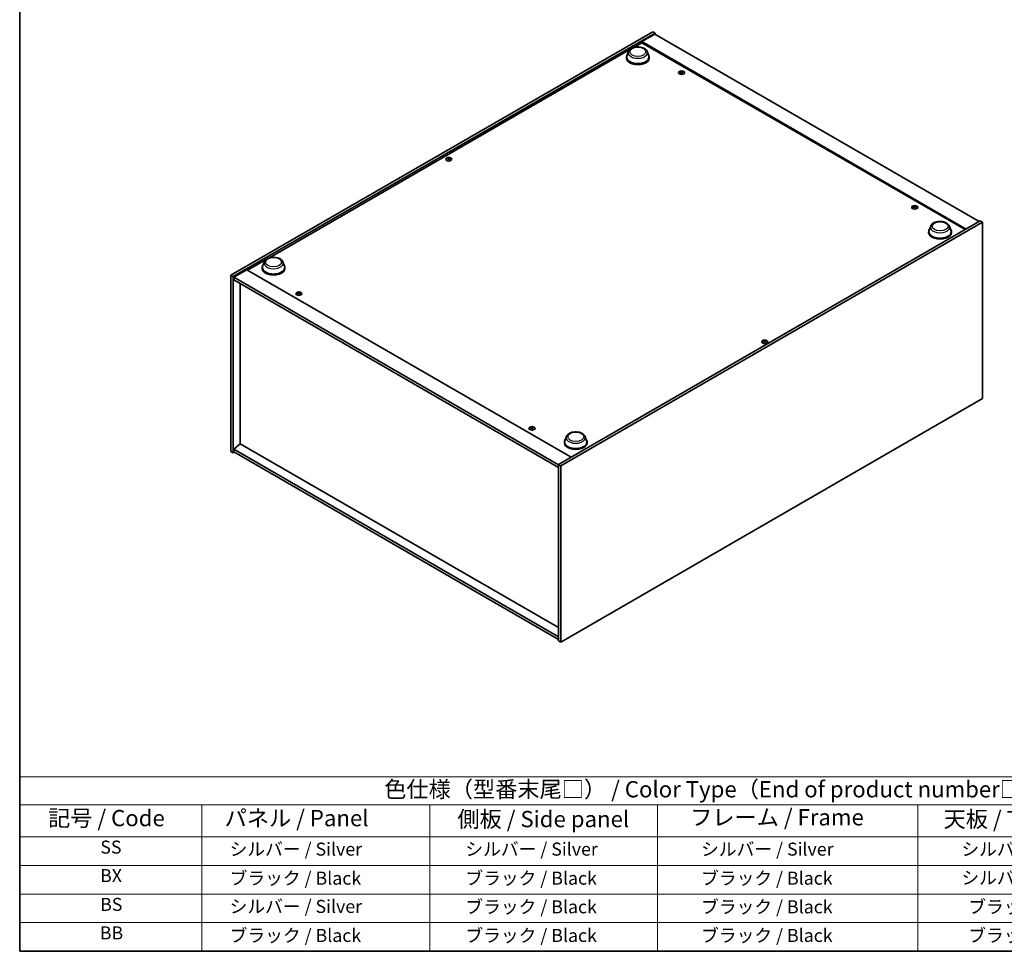
# Model space of a CAD drawing. Units: millimetres. Extents: x 0 to 11790, y 0 to 1967.
# Drawn here: x 0 to 756, y 0 to 716 of the extents above; entities that cross this region are included whole.
import ezdxf

# ---------------------------------------------------------------- set-up
doc = ezdxf.new("R2010")
doc.units = ezdxf.units.MM
doc.header["$LTSCALE"] = 5
for name, color, linetype, lineweight in [('Border (ISO)', 7, 'Continuous', 35), ('Symbol (ISO)', 7, 'Continuous', 18), ('Visible (ISO)', 7, 'Continuous', 35), ('Visible Narrow (ISO)', 7, 'Continuous', 25)]:
    doc.layers.add(name, color=color, linetype=linetype, lineweight=lineweight)
doc.styles.add('Note Text (TK)', font='MS PGothic.ttf')
doc.styles.add('Note Text (TK2)', font='MS PGothic.ttf')

# ---------------------------------------------------------------- blocks, each defined once
blk = doc.blocks.new('図面枠 tk図枠')
at = {"layer": 'Border (ISO)'}
for p, q in [((14.5, 289), (14.5, 8)), ((14.5, 8), (405.5, 8))]:
    blk.add_line(p, q, dxfattribs=at)
blk = doc.blocks.new('テーブル1')
at = {"layer": 'Symbol (ISO)'}
for p, q in [((14.5, 34.78), (224.5, 34.78)), ((14.5, 34.78), (14.5, 30.5)), ((14.5, 30.5), (224.5, 30.5)), ((14.5, 30.5), (14.5, 25.6)), ((42.5, 30.5), (42.5, 25.6)), ((77.5, 30.5), (77.5, 25.6)), ((112.5, 30.5), (112.5, 25.6)), ((152.5, 30.5), (152.5, 25.6)), ((14.5, 25.6), (224.5, 25.6)), ((14.5, 25.6), (14.5, 8)), ((42.5, 25.6), (42.5, 8)), ((77.5, 25.6), (77.5, 8)), ((112.5, 25.6), (112.5, 8)), ((152.5, 25.6), (152.5, 8)), ((14.5, 21.2), (224.5, 21.2)), ((14.5, 16.8), (224.5, 16.8)), ((14.5, 12.4), (224.5, 12.4)), ((14.5, 8), (224.5, 8))]:
    blk.add_line(p, q, dxfattribs=at)
at = {"layer": 'Symbol (ISO)', "color": 7, "attachment_point": 7}
for s, insert, char_height, style in [('色仕様（型番末尾□） / Color Type（End of product number□）', (70.51, 30.86), 2.5, 'Note Text (TK)'), ('記号 / Code', (18.86, 26.43), 2.5, 'Note Text (TK)'), ('   パネル / Panel', (43.7, 26.43), 2.5, 'Note Text (TK)'), ('    側板 / Side panel', (78.7, 26.28), 2.5, 'Note Text (TK)'), ('     フレーム / Frame', (113.7, 26.56), 2.5, 'Note Text (TK)'), ('天板 / Top cover', (156.47, 26.28), 2.5, 'Note Text (TK)'), ('SS', (26.89, 22.38), 2, 'Note Text (TK2)'), ('     シルバー / Silver', (43.7, 22.07), 2, 'Note Text (TK2)'), ('       シルバー / Silver', (78.7, 22.07), 2, 'Note Text (TK2)'), ('         シルバー / Silver', (113.7, 22.07), 2, 'Note Text (TK2)'), ('シルバー / Silver', (159.2, 22.07), 2, 'Note Text (TK2)'), ('BX', (26.86, 18), 2, 'Note Text (TK2)'), ('     ブラック / Black', (43.7, 17.61), 2, 'Note Text (TK2)'), ('       ブラック / Black', (78.7, 17.61), 2, 'Note Text (TK2)'), ('         ブラック / Black ', (113.7, 17.61), 2, 'Note Text (TK2)'), ('シルバー / Silver', (159.2, 17.67), 2, 'Note Text (TK2)'), ('BS', (26.86, 13.58), 2, 'Note Text (TK2)'), ('     シルバー / Silver', (43.7, 13.27), 2, 'Note Text (TK2)'), ('       ブラック / Black', (78.7, 13.21), 2, 'Note Text (TK2)'), ('         ブラック / Black', (113.7, 13.21), 2, 'Note Text (TK2)'), ('ブラック / Black', (160.25, 13.21), 2, 'Note Text (TK2)'), ('BB', (26.81, 9.2), 2, 'Note Text (TK2)'), ('     ブラック / Black', (43.7, 8.81), 2, 'Note Text (TK2)'), ('       ブラック / Black', (78.7, 8.81), 2, 'Note Text (TK2)'), ('         ブラック / Black ', (113.7, 8.81), 2, 'Note Text (TK2)'), ('ブラック / Black', (160.25, 8.81), 2, 'Note Text (TK2)')]:
    blk.add_mtext(s, dxfattribs=dict(at, insert=insert, char_height=char_height, style=style))

msp = doc.modelspace()

# ---------------------------------------------------------------- linework, layer by layer
at = {"layer": 'Visible (ISO)'}
for p, q in [((162.3331, 519.204), (486.4237, 706.3178)), ((164.1009, 518.1834), (488.1915, 705.2972)), ((487.8969, 704.4467), (477.8795, 698.6632)), ((486.4237, 706.3178), (488.1915, 705.2972)), ((487.8969, 704.4467), (737.152, 560.5392)), ((488.1915, 705.2972), (488.1915, 704.2766)), ((471.3481, 694.0418), (477.8795, 697.8127)), ((727.1347, 554.7557), (477.8795, 698.6632)), ((477.8795, 698.6632), (477.8795, 697.8127)), ((477.8795, 697.8127), (726.3981, 554.3304)), ((191.4517, 532.4435), (468.84, 692.5937)), ((467.75, 691.0113), (466.5453, 687.8072)), ((482.1165, 691.0113), (483.3212, 687.8072)), ((466.1832, 686.7559), (466.1832, 686.0755)), ((483.6832, 686.7559), (483.6832, 686.0755)), ((508.2424, 675.4173), (508.2785, 675.0813)), ((508.7993, 675.0836), (508.7293, 674.4311)), ((329.3185, 608.7421), (329.3593, 608.3618)), ((330.045, 608.7421), (330.0042, 608.3618)), ((687.3761, 571.9944), (687.4122, 571.6584)), ((687.9331, 571.6607), (687.863, 571.0082)), ((738.0359, 561.0495), (413.9453, 373.9357)), ((739.8037, 560.0289), (415.7131, 372.9151)), ((739.8037, 560.0289), (738.0359, 561.0495)), ((739.8037, 424.6265), (739.8037, 560.0289)), ((698.35, 552.7144), (698.35, 552.034)), ((699.9167, 556.9698), (698.712, 553.7657)), ((714.2833, 556.9698), (715.488, 553.7657)), ((715.85, 552.7144), (715.85, 552.034)), ((175.1494, 523.0314), (188.9436, 530.9954)), ((174.4129, 523.4566), (164.3955, 517.6731)), ((174.4129, 523.4566), (423.668, 379.5491)), ((186.2868, 525.1577), (186.2868, 524.4772)), ((187.8535, 529.4131), (186.6488, 526.2089)), ((202.2201, 529.4131), (203.4248, 526.2089)), ((203.7868, 525.1577), (203.7868, 524.4772)), ((162.3331, 519.204), (164.1009, 518.1834)), ((162.3331, 383.8017), (162.3331, 519.204)), ((164.1009, 382.7811), (164.1009, 518.1834)), ((164.3955, 517.6731), (164.3955, 515.6319)), ((413.9453, 373.5955), (164.3955, 517.6731)), ((164.3955, 515.6319), (413.9453, 371.5542)), ((169.3747, 512.7571), (169.3747, 389.8744)), ((214.2038, 505.6541), (214.2399, 505.318)), ((214.7608, 505.3203), (214.6907, 504.6678)), ((572.0918, 468.5769), (572.1326, 468.1966)), ((572.8183, 468.5769), (572.7775, 468.1966)), ((415.7131, 237.5127), (739.8037, 424.6265)), ((393.3375, 402.2312), (393.3736, 401.8951)), ((393.8945, 401.8974), (393.8244, 401.2449)), ((420.0203, 395.3715), (418.8156, 392.1674)), ((434.3868, 395.3715), (435.5915, 392.1674)), ((169.3453, 389.8914), (164.3955, 385.6728)), ((413.9453, 248.6715), (169.3453, 389.8914)), ((418.4535, 391.1161), (418.4535, 390.4357)), ((435.9535, 391.1161), (435.9535, 390.4357)), ((162.3331, 383.8017), (164.1009, 382.7811)), ((164.9848, 383.2914), (164.1009, 382.7811)), ((413.9453, 241.5952), (164.3955, 385.6728)), ((164.3955, 385.6728), (164.3955, 383.6316)), ((164.3955, 383.6316), (413.9453, 239.554)), ((415.7131, 372.9151), (413.9453, 373.9357)), ((413.9453, 373.9357), (413.9453, 238.5333)), ((415.7131, 372.9151), (415.7131, 237.5127)), ((415.7131, 237.5127), (413.9453, 238.5333))]:
    msp.add_line(p, q, dxfattribs=at)
for centre, major_axis, ratio, start_param, end_param in [((474.9332, 686.7559), (8.75, 0), 0.57735027, 2.73234536, 6.6924326), ((474.9332, 686.7559), (8.5833, 0), 0.57735027, 2.92783652, 6.49694144), ((474.9332, 686.0755), (8.75, 0), 0.57735027, 3.14159265, 6.28318531), ((508.5853, 670.4519), (-5.1901, -2.3628), 0.84310391, 4.43225305, 4.5840903), ((508.5208, 675.1426), (-1.25, 0), 0.57735027, 0.0673416, 0.36799665), ((508.4608, 670.7769), (5.4197, 1.7741), 0.74523934, 1.37930905, 1.5311463), ((508.5208, 675.1426), (1.25, 0), 0.57735027, 1.63813793, 1.93879297), ((508.8028, 670.6488), (1.0966, -5.5962), 0.11905855, 2.57167163, 2.72350888), ((508.8018, 670.6513), (1.1494, -5.5856), 0.13160172, 2.28457966, 2.43641691), ((508.2398, 670.5769), (-0.337, 5.6927), 0.2322405, 5.73698063, 5.88881789), ((508.5208, 675.1426), (-1.25, 0), 0.57735027, 1.63813793, 1.93879297), ((508.2389, 670.5795), (-0.2841, 5.6956), 0.21969733, 5.45316921, 5.60500646), ((508.5808, 670.4513), (-5.2537, -2.2179), 0.84587812, 4.1697715, 4.32160876), ((508.4563, 670.7763), (5.378, 1.8967), 0.74246513, 1.07650874, 1.22834599), ((508.5208, 675.1426), (1.25, 0), 0.57735027, 0.0673416, 0.36799665), ((329.6817, 608.6322), (1.25, 0), 0.57735027, 2.20586697, 2.50652201), ((329.8872, 604.2204), (3.1694, -4.7408), 0.5202741, 2.38677972, 2.53861697), ((329.8872, 603.9869), (-2.4175, -5.1649), 0.62091288, 3.94220654, 4.09404379), ((329.6817, 608.6322), (-1.25, 0), 0.57735027, 0.63507064, 0.93572569), ((329.4795, 603.9851), (-2.4873, 5.1316), 0.62999659, 5.60815879, 5.75999604), ((329.4795, 604.2223), (3.2335, 4.6973), 0.52935781, 0.89601307, 1.04785032), ((329.884, 603.9851), (-2.4873, -5.1316), 0.62999659, 3.66478192, 3.81661917), ((329.884, 604.2223), (3.2335, -4.6973), 0.52935781, 2.09374233, 2.24557958), ((329.4763, 604.2204), (3.1694, 4.7408), 0.5202741, 0.60297568, 0.75481293), ((329.4763, 603.9869), (-2.4175, 5.1649), 0.62091288, 5.33073417, 5.48257142), ((329.6817, 608.6322), (1.25, 0), 0.57735027, 0.63507064, 0.93572569), ((329.6817, 608.6322), (-1.25, 0), 0.57735027, 2.20586697, 2.50652201), ((687.719, 567.029), (-5.1901, -2.3628), 0.84310391, 4.43225305, 4.5840903), ((687.6545, 571.7197), (-1.25, 0), 0.57735027, 0.0673416, 0.36799665), ((687.5945, 567.354), (5.4197, 1.7741), 0.74523934, 1.37930905, 1.5311463), ((687.6545, 571.7197), (1.25, 0), 0.57735027, 1.63813793, 1.93879297), ((687.9365, 567.2259), (1.0966, -5.5962), 0.11905855, 2.57167163, 2.72350888), ((687.9355, 567.2284), (1.1494, -5.5856), 0.13160172, 2.28457966, 2.43641691), ((687.3736, 567.154), (-0.337, 5.6927), 0.2322405, 5.73698063, 5.88881789), ((687.6545, 571.7197), (-1.25, 0), 0.57735027, 1.63813793, 1.93879297), ((687.3726, 567.1566), (-0.2841, 5.6956), 0.21969733, 5.45316921, 5.60500646), ((687.7146, 567.0284), (-5.2537, -2.2179), 0.84587812, 4.1697715, 4.32160876), ((687.5901, 567.3534), (5.378, 1.8967), 0.74246513, 1.07650874, 1.22834599), ((687.6545, 571.7197), (1.25, 0), 0.57735027, 0.0673416, 0.36799665), ((707.1, 552.7144), (8.75, 0), 0.57735027, 2.73234536, 6.6924326), ((707.1, 552.7144), (8.5833, 0), 0.57735027, 2.92783652, 6.49694144), ((707.1, 552.034), (8.75, 0), 0.57735027, 3.14159265, 6.28318531), ((195.0368, 525.1577), (8.75, 0), 0.57735027, 2.73234536, 6.6924326), ((195.0368, 525.1577), (8.5833, 0), 0.57735027, 2.92783652, 6.49694144), ((195.0368, 524.4772), (8.75, 0), 0.57735027, 3.14159265, 6.28318531), ((214.5467, 500.6887), (-5.1901, -2.3628), 0.84310391, 4.43225305, 4.5840903), ((214.4822, 505.3794), (-1.25, 0), 0.57735027, 0.0673416, 0.36799665), ((214.4222, 501.0137), (5.4197, 1.7741), 0.74523934, 1.37930905, 1.5311463), ((214.4822, 505.3794), (1.25, 0), 0.57735027, 1.63813793, 1.93879297), ((214.7642, 500.8855), (1.0966, -5.5962), 0.11905855, 2.57167163, 2.72350888), ((214.7632, 500.8881), (1.1494, -5.5856), 0.13160172, 2.28457966, 2.43641691), ((214.2013, 500.8137), (-0.337, 5.6927), 0.2322405, 5.73698063, 5.88881789), ((214.4822, 505.3794), (-1.25, 0), 0.57735027, 1.63813793, 1.93879297), ((214.2003, 500.8162), (-0.2841, 5.6956), 0.21969733, 5.45316921, 5.60500646), ((214.5423, 500.6881), (-5.2537, -2.2179), 0.84587812, 4.1697715, 4.32160876), ((214.4178, 501.0131), (5.378, 1.8967), 0.74246513, 1.07650874, 1.22834599), ((214.4822, 505.3794), (1.25, 0), 0.57735027, 0.0673416, 0.36799665), ((572.4551, 468.4669), (1.25, 0), 0.57735027, 2.20586697, 2.50652201), ((572.2528, 463.8198), (-2.4873, 5.1316), 0.62999659, 5.60815879, 5.75999604), ((572.6573, 463.8198), (-2.4873, -5.1316), 0.62999659, 3.66478192, 3.81661917), ((572.4551, 468.4669), (1.25, 0), 0.57735027, 0.63507064, 0.93572569), ((572.6605, 464.0552), (3.1694, -4.7408), 0.5202741, 2.38677972, 2.53861697), ((572.6605, 463.8217), (-2.4175, -5.1649), 0.62091288, 3.94220654, 4.09404379), ((572.4551, 468.4669), (-1.25, 0), 0.57735027, 0.63507064, 0.93572569), ((572.2528, 464.057), (3.2335, 4.6973), 0.52935781, 0.89601307, 1.04785032), ((572.6573, 464.057), (3.2335, -4.6973), 0.52935781, 2.09374233, 2.24557958), ((572.2496, 464.0552), (3.1694, 4.7408), 0.5202741, 0.60297568, 0.75481293), ((572.2496, 463.8217), (-2.4175, 5.1649), 0.62091288, 5.33073417, 5.48257142), ((572.4551, 468.4669), (-1.25, 0), 0.57735027, 2.20586697, 2.50652201), ((393.6804, 397.2658), (-5.1901, -2.3628), 0.84310391, 4.43225305, 4.5840903), ((393.616, 401.9565), (-1.25, 0), 0.57735027, 0.0673416, 0.36799665), ((393.5559, 397.5908), (5.4197, 1.7741), 0.74523934, 1.37930905, 1.5311463), ((393.616, 401.9565), (1.25, 0), 0.57735027, 1.63813793, 1.93879297), ((393.8979, 397.4626), (1.0966, -5.5962), 0.11905855, 2.57167163, 2.72350888), ((393.8969, 397.4652), (1.1494, -5.5856), 0.13160172, 2.28457966, 2.43641691), ((393.335, 397.3908), (-0.337, 5.6927), 0.2322405, 5.73698063, 5.88881789), ((393.616, 401.9565), (-1.25, 0), 0.57735027, 1.63813793, 1.93879297), ((393.334, 397.3933), (-0.2841, 5.6956), 0.21969733, 5.45316921, 5.60500646), ((393.676, 397.2652), (-5.2537, -2.2179), 0.84587812, 4.1697715, 4.32160876), ((393.5515, 397.5902), (5.378, 1.8967), 0.74246513, 1.07650874, 1.22834599), ((393.616, 401.9565), (1.25, 0), 0.57735027, 0.0673416, 0.36799665), ((427.2035, 391.1161), (8.75, 0), 0.57735027, 2.73234536, 6.6924326), ((427.2035, 391.1161), (8.5833, 0), 0.57735027, 2.92783652, 6.49694144), ((427.2035, 390.4357), (8.75, 0), 0.57735027, 3.14159265, 6.28318531)]:
    msp.add_ellipse(centre, major_axis=major_axis, ratio=ratio, start_param=start_param, end_param=end_param, dxfattribs=at)
for centre, major_axis in [((508.5208, 674.8487), (-2.3333, 0)), ((329.6817, 608.3382), (2.3333, 0)), ((687.6545, 571.4258), (-2.3333, 0)), ((214.4822, 505.0854), (-2.3333, 0)), ((572.4551, 468.173), (2.3333, 0)), ((393.616, 401.6625), (-2.3333, 0))]:
    msp.add_ellipse(centre, major_axis=major_axis, ratio=0.57735027, dxfattribs=at)
for points, knots in [([(467.75, 691.0113), (467.927, 691.4822), (468.202, 691.9117), (468.9489, 692.7425), (469.4486, 693.125), (470.6289, 693.7927), (471.324, 694.0649), (472.8034, 694.454), (473.5876, 694.5707), (475.1665, 694.6441), (475.9607, 694.6024), (477.4962, 694.3634), (478.2369, 694.1659), (479.6031, 693.6166), (480.2279, 693.2636), (481.2671, 692.4115), (481.6908, 691.9149), (482.0261, 691.2346), (482.0741, 691.1241), (482.1165, 691.0113)], [3.57311302, 3.57311302, 3.57311302, 3.57311302, 3.83810472, 3.83810472, 4.15494694, 4.15494694, 4.50271553, 4.50271553, 4.84973049, 4.84973049, 5.19345962, 5.19345962, 5.53846293, 5.53846293, 5.88748673, 5.88748673, 6.2237566, 6.2237566, 6.28719341, 6.28719341, 6.28719341, 6.28719341]), ([(508.239, 675.4309), (508.2435, 675.4196), (508.244, 675.4068), (508.2353, 675.3815), (508.2261, 675.369), (508.202, 675.3476), (508.1855, 675.3371), (508.1476, 675.3207), (508.1266, 675.3144), (508.1059, 675.3104)], [0, 0, 0, 0, 0.0079681043, 0.0079681043, 0.0159362086, 0.0159362086, 0.0239050461, 0.0239050461, 0.0315396273, 0.0315396273, 0.0315396273, 0.0315396273]), ([(508.1943, 675.0797), (508.2159, 675.0835), (508.2399, 675.0848), (508.2861, 675.0811), (508.3083, 675.0762), (508.3454, 675.0622), (508.3628, 675.0523), (508.389, 675.0291), (508.3981, 675.0159), (508.403, 675.0028)], [0, 0, 0, 0, 0.0079681043, 0.0079681043, 0.0159362086, 0.0159362086, 0.0239050461, 0.0239050461, 0.0315396273, 0.0315396273, 0.0315396273, 0.0315396273]), ([(508.8474, 675.4051), (508.8257, 675.4037), (508.8018, 675.4045), (508.7556, 675.4108), (508.7334, 675.4165), (508.6962, 675.4303), (508.6788, 675.4395), (508.6526, 675.46), (508.6435, 675.4712), (508.6386, 675.482)], [0, 0, 0, 0, 0.0079679566, 0.0079679566, 0.0159359132, 0.0159359132, 0.0239048984, 0.0239048984, 0.0315396272, 0.0315396272, 0.0315396272, 0.0315396272]), ([(508.8026, 675.0539), (508.7982, 675.0675), (508.7977, 675.0824), (508.8063, 675.1105), (508.8155, 675.1236), (508.8396, 675.145), (508.8561, 675.1547), (508.894, 675.1684), (508.915, 675.1727), (508.9358, 675.1744)], [0, 0, 0, 0, 0.0079679566, 0.0079679566, 0.0159359132, 0.0159359132, 0.0239048984, 0.0239048984, 0.0315396272, 0.0315396272, 0.0315396272, 0.0315396272]), ([(329.2685, 608.8034), (329.2839, 608.7955), (329.2972, 608.785), (329.3148, 608.7612), (329.319, 608.7478), (329.3186, 608.7223), (329.314, 608.7083), (329.2962, 608.6824), (329.2834, 608.6704), (329.2685, 608.6605)], [0, 0, 0, 0, 0.0079679566, 0.0079679566, 0.0159359132, 0.0159359132, 0.0239048984, 0.0239048984, 0.0315396272, 0.0315396272, 0.0315396272, 0.0315396272]), ([(329.8055, 608.9705), (329.7897, 608.9628), (329.7697, 608.9562), (329.7261, 608.9474), (329.7025, 608.9453), (329.6582, 608.9455), (329.6346, 608.9478), (329.5922, 608.9567), (329.5732, 608.9631), (329.5579, 608.9705)], [0, 0, 0, 0, 0.0079681043, 0.0079681043, 0.0159362086, 0.0159362086, 0.0239050461, 0.0239050461, 0.0315396273, 0.0315396273, 0.0315396273, 0.0315396273]), ([(329.5579, 608.4934), (329.5738, 608.5035), (329.5937, 608.5122), (329.6373, 608.5237), (329.661, 608.5264), (329.7052, 608.5262), (329.7288, 608.5232), (329.7712, 608.5115), (329.7903, 608.5031), (329.8055, 608.4934)], [0, 0, 0, 0, 0.0079679566, 0.0079679566, 0.0159359132, 0.0159359132, 0.0239048984, 0.0239048984, 0.0315396272, 0.0315396272, 0.0315396272, 0.0315396272]), ([(330.0949, 608.6605), (330.0795, 608.6708), (330.0662, 608.6834), (330.0487, 608.7099), (330.0445, 608.7239), (330.0448, 608.7494), (330.0494, 608.7627), (330.0672, 608.7858), (330.0801, 608.7958), (330.0949, 608.8034)], [0, 0, 0, 0, 0.0079681043, 0.0079681043, 0.0159362086, 0.0159362086, 0.0239050461, 0.0239050461, 0.0315396273, 0.0315396273, 0.0315396273, 0.0315396273]), ([(687.3727, 572.008), (687.3772, 571.9967), (687.3777, 571.9839), (687.369, 571.9586), (687.3598, 571.9461), (687.3357, 571.9247), (687.3192, 571.9142), (687.2814, 571.8978), (687.2603, 571.8915), (687.2396, 571.8875)], [0, 0, 0, 0, 0.0079681043, 0.0079681043, 0.0159362086, 0.0159362086, 0.0239050461, 0.0239050461, 0.0315396273, 0.0315396273, 0.0315396273, 0.0315396273]), ([(687.328, 571.6568), (687.3496, 571.6606), (687.3736, 571.6619), (687.4198, 571.6582), (687.442, 571.6533), (687.4791, 571.6393), (687.4965, 571.6294), (687.5227, 571.6062), (687.5318, 571.593), (687.5367, 571.5799)], [0, 0, 0, 0, 0.0079681043, 0.0079681043, 0.0159362086, 0.0159362086, 0.0239050461, 0.0239050461, 0.0315396273, 0.0315396273, 0.0315396273, 0.0315396273]), ([(687.9811, 571.9822), (687.9595, 571.9808), (687.9355, 571.9816), (687.8893, 571.9879), (687.8671, 571.9936), (687.8299, 572.0074), (687.8125, 572.0166), (687.7864, 572.0371), (687.7772, 572.0483), (687.7724, 572.0591)], [0, 0, 0, 0, 0.0079679566, 0.0079679566, 0.0159359132, 0.0159359132, 0.0239048984, 0.0239048984, 0.0315396272, 0.0315396272, 0.0315396272, 0.0315396272]), ([(687.9364, 571.631), (687.9319, 571.6446), (687.9314, 571.6595), (687.9401, 571.6876), (687.9492, 571.7007), (687.9733, 571.7221), (687.9899, 571.7318), (688.0277, 571.7455), (688.0488, 571.7498), (688.0695, 571.7515)], [0, 0, 0, 0, 0.0079679566, 0.0079679566, 0.0159359132, 0.0159359132, 0.0239048984, 0.0239048984, 0.0315396272, 0.0315396272, 0.0315396272, 0.0315396272]), ([(699.9167, 556.9698), (700.0937, 557.4407), (700.3687, 557.8702), (701.1156, 558.7009), (701.6153, 559.0835), (702.7957, 559.7512), (703.4907, 560.0234), (704.9702, 560.4125), (705.7543, 560.5291), (707.3332, 560.6026), (708.1275, 560.5608), (709.6629, 560.3219), (710.4036, 560.1244), (711.7698, 559.5751), (712.3946, 559.2221), (713.4338, 558.37), (713.8576, 557.8734), (714.1928, 557.1931), (714.2409, 557.0825), (714.2833, 556.9698)], [2.4462434, 2.4462434, 2.4462434, 2.4462434, 2.7112351, 2.7112351, 3.02807732, 3.02807732, 3.37584591, 3.37584591, 3.72286087, 3.72286087, 4.06659, 4.06659, 4.41159331, 4.41159331, 4.76061711, 4.76061711, 5.09688697, 5.09688697, 5.16032379, 5.16032379, 5.16032379, 5.16032379]), ([(187.8535, 529.4131), (188.0306, 529.8839), (188.3056, 530.3134), (189.0524, 531.1442), (189.5522, 531.5267), (190.7325, 532.1944), (191.4276, 532.4666), (192.907, 532.8557), (193.6912, 532.9724), (195.2701, 533.0459), (196.0643, 533.0041), (197.5997, 532.7651), (198.3405, 532.5677), (199.7067, 532.0184), (200.3314, 531.6653), (201.3706, 530.8132), (201.7944, 530.3166), (202.1297, 529.6363), (202.1777, 529.5258), (202.2201, 529.4131)], [1.58049798, 1.58049798, 1.58049798, 1.58049798, 1.84548968, 1.84548968, 2.1623319, 2.1623319, 2.51010049, 2.51010049, 2.85711545, 2.85711545, 3.20084459, 3.20084459, 3.54584789, 3.54584789, 3.89487169, 3.89487169, 4.23114156, 4.23114156, 4.29457837, 4.29457837, 4.29457837, 4.29457837]), ([(214.2004, 505.6677), (214.2049, 505.6564), (214.2054, 505.6436), (214.1967, 505.6183), (214.1876, 505.6058), (214.1635, 505.5843), (214.1469, 505.5739), (214.1091, 505.5574), (214.088, 505.5512), (214.0673, 505.5472)], [0, 0, 0, 0, 0.0079681043, 0.0079681043, 0.0159362086, 0.0159362086, 0.0239050461, 0.0239050461, 0.0315396273, 0.0315396273, 0.0315396273, 0.0315396273]), ([(214.1557, 505.3164), (214.1773, 505.3202), (214.2013, 505.3215), (214.2475, 505.3179), (214.2697, 505.3129), (214.3068, 505.299), (214.3243, 505.2891), (214.3504, 505.2659), (214.3595, 505.2527), (214.3644, 505.2396)], [0, 0, 0, 0, 0.0079681043, 0.0079681043, 0.0159362086, 0.0159362086, 0.0239050461, 0.0239050461, 0.0315396273, 0.0315396273, 0.0315396273, 0.0315396273]), ([(214.8088, 505.6419), (214.7872, 505.6405), (214.7632, 505.6412), (214.717, 505.6476), (214.6948, 505.6532), (214.6577, 505.6671), (214.6402, 505.6763), (214.6141, 505.6968), (214.605, 505.7079), (214.6001, 505.7187)], [0, 0, 0, 0, 0.0079679566, 0.0079679566, 0.0159359132, 0.0159359132, 0.0239048984, 0.0239048984, 0.0315396272, 0.0315396272, 0.0315396272, 0.0315396272]), ([(214.7641, 505.2906), (214.7596, 505.3043), (214.7591, 505.3192), (214.7678, 505.3472), (214.7769, 505.3603), (214.801, 505.3818), (214.8176, 505.3915), (214.8554, 505.4052), (214.8765, 505.4095), (214.8972, 505.4111)], [0, 0, 0, 0, 0.0079679566, 0.0079679566, 0.0159359132, 0.0159359132, 0.0239048984, 0.0239048984, 0.0315396272, 0.0315396272, 0.0315396272, 0.0315396272]), ([(572.0418, 468.6382), (572.0572, 468.6302), (572.0706, 468.6197), (572.0881, 468.5959), (572.0923, 468.5826), (572.092, 468.557), (572.0874, 468.543), (572.0695, 468.5172), (572.0567, 468.5052), (572.0418, 468.4952)], [0, 0, 0, 0, 0.0079679566, 0.0079679566, 0.0159359132, 0.0159359132, 0.0239048984, 0.0239048984, 0.0315396272, 0.0315396272, 0.0315396272, 0.0315396272]), ([(572.5788, 468.8053), (572.563, 468.7976), (572.543, 468.7909), (572.4994, 468.7822), (572.4758, 468.7801), (572.4315, 468.7802), (572.408, 468.7825), (572.3655, 468.7914), (572.3465, 468.7979), (572.3313, 468.8053)], [0, 0, 0, 0, 0.0079681043, 0.0079681043, 0.0159362086, 0.0159362086, 0.0239050461, 0.0239050461, 0.0315396273, 0.0315396273, 0.0315396273, 0.0315396273]), ([(572.3313, 468.3281), (572.3471, 468.3382), (572.3671, 468.3469), (572.4107, 468.3584), (572.4343, 468.3612), (572.4786, 468.361), (572.5022, 468.358), (572.5446, 468.3463), (572.5636, 468.3379), (572.5788, 468.3281)], [0, 0, 0, 0, 0.0079679566, 0.0079679566, 0.0159359132, 0.0159359132, 0.0239048984, 0.0239048984, 0.0315396272, 0.0315396272, 0.0315396272, 0.0315396272]), ([(572.8683, 468.4952), (572.8529, 468.5056), (572.8395, 468.5181), (572.822, 468.5447), (572.8178, 468.5586), (572.8182, 468.5842), (572.8227, 468.5974), (572.8406, 468.6205), (572.8534, 468.6305), (572.8683, 468.6382)], [0, 0, 0, 0, 0.0079681043, 0.0079681043, 0.0159362086, 0.0159362086, 0.0239050461, 0.0239050461, 0.0315396273, 0.0315396273, 0.0315396273, 0.0315396273]), ([(393.3341, 402.2448), (393.3386, 402.2335), (393.3391, 402.2207), (393.3304, 402.1954), (393.3213, 402.1829), (393.2972, 402.1614), (393.2806, 402.151), (393.2428, 402.1345), (393.2217, 402.1282), (393.201, 402.1243)], [0, 0, 0, 0, 0.0079681043, 0.0079681043, 0.0159362086, 0.0159362086, 0.0239050461, 0.0239050461, 0.0315396273, 0.0315396273, 0.0315396273, 0.0315396273]), ([(393.2894, 401.8935), (393.311, 401.8973), (393.335, 401.8986), (393.3812, 401.895), (393.4034, 401.89), (393.4406, 401.8761), (393.458, 401.8662), (393.4841, 401.843), (393.4933, 401.8298), (393.4981, 401.8167)], [0, 0, 0, 0, 0.0079681043, 0.0079681043, 0.0159362086, 0.0159362086, 0.0239050461, 0.0239050461, 0.0315396273, 0.0315396273, 0.0315396273, 0.0315396273]), ([(393.9425, 402.219), (393.9209, 402.2176), (393.8969, 402.2183), (393.8507, 402.2247), (393.8285, 402.2303), (393.7914, 402.2442), (393.774, 402.2534), (393.7478, 402.2739), (393.7387, 402.285), (393.7338, 402.2958)], [0, 0, 0, 0, 0.0079679566, 0.0079679566, 0.0159359132, 0.0159359132, 0.0239048984, 0.0239048984, 0.0315396272, 0.0315396272, 0.0315396272, 0.0315396272]), ([(393.8978, 401.8677), (393.8933, 401.8814), (393.8928, 401.8963), (393.9015, 401.9243), (393.9107, 401.9374), (393.9348, 401.9589), (393.9513, 401.9686), (393.9891, 401.9823), (394.0102, 401.9866), (394.0309, 401.9882)], [0, 0, 0, 0, 0.0079679566, 0.0079679566, 0.0159359132, 0.0159359132, 0.0239048984, 0.0239048984, 0.0315396272, 0.0315396272, 0.0315396272, 0.0315396272]), ([(420.0203, 395.3715), (420.1973, 395.8424), (420.4723, 396.2719), (421.2191, 397.1026), (421.7189, 397.4852), (422.8992, 398.1529), (423.5943, 398.4251), (425.0737, 398.8142), (425.8579, 398.9309), (427.4368, 399.0043), (428.231, 398.9626), (429.7664, 398.7236), (430.5072, 398.5261), (431.8734, 397.9768), (432.4982, 397.6238), (433.5374, 396.7717), (433.9611, 396.2751), (434.2964, 395.5948), (434.3444, 395.4843), (434.3868, 395.3715)], [2.96658643, 2.96658643, 2.96658643, 2.96658643, 3.23157813, 3.23157813, 3.54842036, 3.54842036, 3.89618894, 3.89618894, 4.2432039, 4.2432039, 4.58693304, 4.58693304, 4.93193634, 4.93193634, 5.28096014, 5.28096014, 5.61723001, 5.61723001, 5.68066682, 5.68066682, 5.68066682, 5.68066682])]:
    msp.add_open_spline(points, degree=3, knots=knots, dxfattribs=at)
for points, weights in [([(507.397, 674.8954), (507.3385, 674.9896), (507.2736, 675.0941)], [1.0095962905, 1.00613643645, 1]), ([(508.4592, 674.8487), (508.4505, 675.2424), (508.4367, 675.8627)], [1.00213791686, 1.02702428089, 1]), ([(509.6871, 675.4023), (509.6333, 675.2945), (509.5842, 675.1963)], [1, 1.00548709874, 1.00883409936]), ([(329.0197, 608.9233), (328.9823, 609.0598), (328.9402, 609.2132)], [1.01039402945, 1.00687859509, 1]), ([(330.4233, 609.2132), (330.3812, 609.0598), (330.3437, 608.9233)], [1, 1.00687859609, 1.01039403099]), ([(686.5307, 571.4725), (686.4722, 571.5667), (686.4074, 571.6712)], [1.0095962905, 1.00613643645, 1]), ([(687.593, 571.4258), (687.5842, 571.8195), (687.5704, 572.4398)], [1.00213791686, 1.02702428089, 1]), ([(688.8208, 571.9794), (688.767, 571.8716), (688.718, 571.7734)], [1, 1.00548709874, 1.00883409936]), ([(213.3584, 505.1322), (213.2999, 505.2264), (213.2351, 505.3308)], [1.0095962905, 1.00613643645, 1]), ([(214.4207, 505.0855), (214.4119, 505.4792), (214.3981, 506.0994)], [1.00213791686, 1.02702428089, 1]), ([(215.6486, 505.639), (215.5947, 505.5313), (215.5457, 505.433)], [1, 1.00548709874, 1.00883409936]), ([(571.7931, 468.758), (571.7556, 468.8946), (571.7135, 469.0479)], [1.01039402945, 1.00687859509, 1]), ([(573.1966, 469.0479), (573.1545, 468.8946), (573.1171, 468.758)], [1, 1.00687859609, 1.01039403099]), ([(392.4921, 401.7093), (392.4337, 401.8035), (392.3688, 401.9079)], [1.0095962905, 1.00613643645, 1]), ([(393.5544, 401.6626), (393.5456, 402.0563), (393.5319, 402.6765)], [1.00213791686, 1.02702428089, 1]), ([(394.7823, 402.2161), (394.7285, 402.1084), (394.6794, 402.0101)], [1, 1.00548709874, 1.00883409936])]:
    msp.add_rational_spline(points, weights, degree=2, dxfattribs=at)
at = {"layer": 'Visible Narrow (ISO)'}
for p, q in [((508.1059, 675.3104), (508.1114, 675.0647)), ((508.6386, 675.482), (508.5473, 674.5956)), ((508.8026, 675.0539), (508.7383, 674.432)), ((508.8474, 675.4051), (508.8527, 675.1516)), ((329.2685, 608.6605), (329.2937, 608.3162)), ((329.5579, 608.9705), (329.5219, 608.4703)), ((329.8055, 608.9705), (329.8415, 608.4703)), ((330.0949, 608.6605), (330.0697, 608.3162)), ((687.2396, 571.8875), (687.2451, 571.6418)), ((687.7724, 572.0591), (687.6811, 571.1727)), ((687.9364, 571.631), (687.872, 571.0091)), ((687.9811, 571.9822), (687.9864, 571.7287)), ((214.0673, 505.5472), (214.0729, 505.3015)), ((214.6001, 505.7187), (214.5088, 504.8323)), ((214.7641, 505.2906), (214.6997, 504.6687)), ((214.8088, 505.6419), (214.8141, 505.3884)), ((572.0418, 468.4952), (572.067, 468.1509)), ((572.3313, 468.8053), (572.2953, 468.305)), ((572.5788, 468.8053), (572.6149, 468.305)), ((572.8683, 468.4952), (572.8431, 468.1509)), ((393.201, 402.1243), (393.2066, 401.8786)), ((393.7338, 402.2958), (393.6425, 401.4094)), ((393.8978, 401.8677), (393.8334, 401.2458)), ((393.9425, 402.219), (393.9479, 401.9655))]:
    msp.add_line(p, q, dxfattribs=at)
for centre in [(474.9332, 690.1111), (707.1, 556.0696), (195.0368, 528.5128), (427.2035, 394.4713)]:
    msp.add_ellipse(centre, major_axis=(-7.3506, 0), ratio=0.57735027, start_param=6.06942917, end_param=9.63853409, dxfattribs=at)
for centre, major_axis in [((474.9332, 690.8384), (-6.1533, 0)), ((707.1, 556.7969), (6.1533, 0)), ((195.0368, 529.2401), (6.1533, 0)), ((427.2035, 395.1986), (-6.1533, 0))]:
    msp.add_ellipse(centre, major_axis=major_axis, ratio=0.57735027, dxfattribs=at)

# ---------------------------------------------------------------- block references
at = {"xscale": 5, "yscale": 5, "zscale": 5}
for name in ['図面枠 tk図枠', 'テーブル1']:
    msp.add_blockref(name, (-72.5, -40), dxfattribs=at)

doc.saveas('drawing.dxf')
